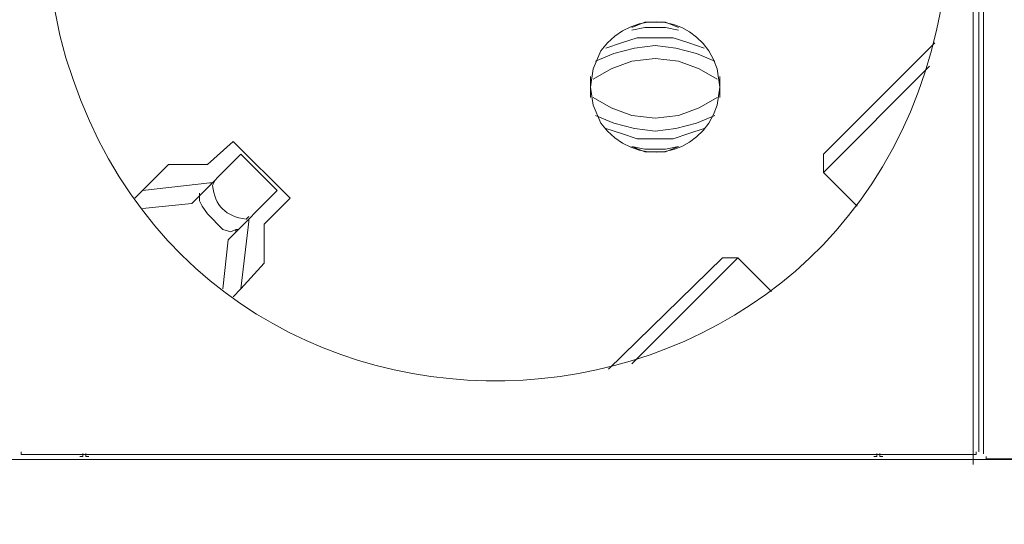
# Model space of a CAD drawing. Units: millimetres. Extents: x 401 to 5328, y 1166 to 2835.
# Drawn here: x 4041 to 4209, y 1859 to 1945 of the extents above; entities that cross this region are included whole.
import ezdxf

# ---------------------------------------------------------------- set-up
doc = ezdxf.new("R2010")
doc.units = ezdxf.units.MM
doc.layers.add('layer 1', color=7, linetype='Continuous')

msp = doc.modelspace()

# ---------------------------------------------------------------- linework, layer by layer
at = {"layer": 'layer 1', "lineweight": 9}
for points, knots in [([(4045.79, 1959.78), (4045.79, 1959.78), (4046.23, 1950.96), (4046.23, 1950.96), (4046.23, 1950.96), (4046.23, 1950.96), (4047.99, 1942.13), (4047.99, 1942.13), (4047.99, 1942.13), (4069.07, 1858.76), (4187.27, 1865.82), (4198.9, 1950.96), (4198.9, 1950.96), (4198.9, 1950.96), (4199.34, 1959.78), (4199.34, 1959.78), (4199.34, 1959.78), (4199.34, 1959.78), (4198.9, 1968.61), (4198.9, 1968.61), (4198.9, 1968.61), (4187.27, 2053.74), (4069.07, 2060.8), (4047.99, 1977.43), (4047.99, 1977.43), (4047.99, 1977.43), (4046.23, 1968.61), (4046.23, 1968.61), (4046.23, 1968.61), (4046.23, 1968.61), (4045.79, 1959.78), (4045.79, 1959.78)], [0, 0, 0, 0, 0.111111, 0.111111, 0.111111, 0.111111, 0.222222, 0.222222, 0.222222, 0.222222, 0.333333, 0.333333, 0.333333, 0.333333, 0.444444, 0.444444, 0.444444, 0.444444, 0.555556, 0.555556, 0.555556, 0.555556, 0.666667, 0.666667, 0.666667, 0.666667, 0.777778, 0.777778, 0.777778, 0.777778, 1, 1, 1, 1]), ([(4138.45, 1933.3), (4138.45, 1933.3), (4138.89, 1930.22), (4138.89, 1930.22), (4138.89, 1930.22), (4138.89, 1930.22), (4140.21, 1927.13), (4140.21, 1927.13), (4140.21, 1927.13), (4145.96, 1919.3), (4157.14, 1921.11), (4160.07, 1930.22), (4160.07, 1930.22), (4160.07, 1930.22), (4160.51, 1933.3), (4160.51, 1933.3), (4160.51, 1933.3), (4160.51, 1933.3), (4160.07, 1936.4), (4160.07, 1936.4), (4160.07, 1936.4), (4157.14, 1945.51), (4145.96, 1947.31), (4140.21, 1939.49), (4140.21, 1939.49), (4140.21, 1939.49), (4138.89, 1936.4), (4138.89, 1936.4), (4138.89, 1936.4), (4138.89, 1936.4), (4138.45, 1933.3), (4138.45, 1933.3)], [0, 0, 0, 0, 0.111111, 0.111111, 0.111111, 0.111111, 0.222222, 0.222222, 0.222222, 0.222222, 0.333333, 0.333333, 0.333333, 0.333333, 0.444444, 0.444444, 0.444444, 0.444444, 0.555556, 0.555556, 0.555556, 0.555556, 0.666667, 0.666667, 0.666667, 0.666667, 0.777778, 0.777778, 0.777778, 0.777778, 1, 1, 1, 1]), ([(4153.45, 1943.46), (4153.45, 1943.46), (4151.24, 1944.34), (4151.24, 1944.34), (4151.24, 1944.34), (4151.24, 1944.34), (4147.71, 1944.34), (4147.71, 1944.34), (4147.71, 1944.34), (4147.71, 1944.34), (4145.51, 1943.46), (4145.51, 1943.46)], [0, 0, 0, 0, 0.25, 0.25, 0.25, 0.25, 0.5, 0.5, 0.5, 0.5, 1, 1, 1, 1]), ([(4153.45, 1943.02), (4153.45, 1943.02), (4151.24, 1943.46), (4151.24, 1943.46), (4151.24, 1943.46), (4151.24, 1943.46), (4147.71, 1943.46), (4147.71, 1943.46), (4147.71, 1943.46), (4147.71, 1943.46), (4145.51, 1943.02), (4145.51, 1943.02)], [0, 0, 0, 0, 0.25, 0.25, 0.25, 0.25, 0.5, 0.5, 0.5, 0.5, 1, 1, 1, 1]), ([(4159.63, 1937.72), (4159.63, 1937.72), (4156.54, 1939.04), (4156.54, 1939.04), (4156.54, 1939.04), (4156.54, 1939.04), (4153.01, 1939.92), (4153.01, 1939.92), (4153.01, 1939.92), (4153.01, 1939.92), (4149.48, 1940.37), (4149.48, 1940.37), (4149.48, 1940.37), (4149.48, 1940.37), (4145.95, 1939.92), (4145.95, 1939.92), (4145.95, 1939.92), (4145.95, 1939.92), (4142.42, 1939.04), (4142.42, 1939.04), (4142.42, 1939.04), (4142.42, 1939.04), (4139.33, 1937.72), (4139.33, 1937.72)], [0, 0, 0, 0, 0.142857, 0.142857, 0.142857, 0.142857, 0.285714, 0.285714, 0.285714, 0.285714, 0.428571, 0.428571, 0.428571, 0.428571, 0.571429, 0.571429, 0.571429, 0.571429, 0.714286, 0.714286, 0.714286, 0.714286, 1, 1, 1, 1]), ([(4157.86, 1939.92), (4157.86, 1939.92), (4155.22, 1940.81), (4155.22, 1940.81), (4155.22, 1940.81), (4155.22, 1940.81), (4152.57, 1941.69), (4152.57, 1941.69), (4152.57, 1941.69), (4152.57, 1941.69), (4146.39, 1941.69), (4146.39, 1941.69), (4146.39, 1941.69), (4146.39, 1941.69), (4143.74, 1940.81), (4143.74, 1940.81), (4143.74, 1940.81), (4143.74, 1940.81), (4141.1, 1939.92), (4141.1, 1939.92)], [0, 0, 0, 0, 0.166667, 0.166667, 0.166667, 0.166667, 0.333333, 0.333333, 0.333333, 0.333333, 0.5, 0.5, 0.5, 0.5, 0.666667, 0.666667, 0.666667, 0.666667, 1, 1, 1, 1]), ([(4160.07, 1934.63), (4160.07, 1934.63), (4156.98, 1936.4), (4156.98, 1936.4), (4156.98, 1936.4), (4156.98, 1936.4), (4153.45, 1937.72), (4153.45, 1937.72), (4153.45, 1937.72), (4153.45, 1937.72), (4149.48, 1938.16), (4149.48, 1938.16), (4149.48, 1938.16), (4149.48, 1938.16), (4145.51, 1937.72), (4145.51, 1937.72), (4145.51, 1937.72), (4145.51, 1937.72), (4141.98, 1936.4), (4141.98, 1936.4), (4141.98, 1936.4), (4141.98, 1936.4), (4138.89, 1934.63), (4138.89, 1934.63)], [0, 0, 0, 0, 0.142857, 0.142857, 0.142857, 0.142857, 0.285714, 0.285714, 0.285714, 0.285714, 0.428571, 0.428571, 0.428571, 0.428571, 0.571429, 0.571429, 0.571429, 0.571429, 0.714286, 0.714286, 0.714286, 0.714286, 1, 1, 1, 1]), ([(4138.89, 1931.54), (4138.89, 1931.54), (4141.98, 1929.77), (4141.98, 1929.77), (4141.98, 1929.77), (4141.98, 1929.77), (4145.51, 1928.45), (4145.51, 1928.45), (4145.51, 1928.45), (4145.51, 1928.45), (4149.48, 1928.01), (4149.48, 1928.01), (4149.48, 1928.01), (4149.48, 1928.01), (4153.45, 1928.45), (4153.45, 1928.45), (4153.45, 1928.45), (4153.45, 1928.45), (4156.98, 1929.77), (4156.98, 1929.77), (4156.98, 1929.77), (4156.98, 1929.77), (4160.07, 1931.54), (4160.07, 1931.54)], [0, 0, 0, 0, 0.142857, 0.142857, 0.142857, 0.142857, 0.285714, 0.285714, 0.285714, 0.285714, 0.428571, 0.428571, 0.428571, 0.428571, 0.571429, 0.571429, 0.571429, 0.571429, 0.714286, 0.714286, 0.714286, 0.714286, 1, 1, 1, 1]), ([(4139.33, 1928.45), (4139.33, 1928.45), (4142.42, 1927.13), (4142.42, 1927.13), (4142.42, 1927.13), (4142.42, 1927.13), (4145.95, 1926.25), (4145.95, 1926.25), (4145.95, 1926.25), (4145.95, 1926.25), (4149.48, 1925.8), (4149.48, 1925.8), (4149.48, 1925.8), (4149.48, 1925.8), (4153.01, 1926.25), (4153.01, 1926.25), (4153.01, 1926.25), (4153.01, 1926.25), (4156.54, 1927.13), (4156.54, 1927.13), (4156.54, 1927.13), (4156.54, 1927.13), (4159.63, 1928.45), (4159.63, 1928.45)], [0, 0, 0, 0, 0.142857, 0.142857, 0.142857, 0.142857, 0.285714, 0.285714, 0.285714, 0.285714, 0.428571, 0.428571, 0.428571, 0.428571, 0.571429, 0.571429, 0.571429, 0.571429, 0.714286, 0.714286, 0.714286, 0.714286, 1, 1, 1, 1]), ([(4141.1, 1926.25), (4141.1, 1926.25), (4143.74, 1925.36), (4143.74, 1925.36), (4143.74, 1925.36), (4143.74, 1925.36), (4146.39, 1924.48), (4146.39, 1924.48), (4146.39, 1924.48), (4146.39, 1924.48), (4152.57, 1924.48), (4152.57, 1924.48), (4152.57, 1924.48), (4152.57, 1924.48), (4155.22, 1925.36), (4155.22, 1925.36), (4155.22, 1925.36), (4155.22, 1925.36), (4157.86, 1926.25), (4157.86, 1926.25)], [0, 0, 0, 0, 0.166667, 0.166667, 0.166667, 0.166667, 0.333333, 0.333333, 0.333333, 0.333333, 0.5, 0.5, 0.5, 0.5, 0.666667, 0.666667, 0.666667, 0.666667, 1, 1, 1, 1]), ([(4145.51, 1923.16), (4145.51, 1923.16), (4147.71, 1922.72), (4147.71, 1922.72), (4147.71, 1922.72), (4147.71, 1922.72), (4151.24, 1922.72), (4151.24, 1922.72), (4151.24, 1922.72), (4151.24, 1922.72), (4153.45, 1923.16), (4153.45, 1923.16)], [0, 0, 0, 0, 0.25, 0.25, 0.25, 0.25, 0.5, 0.5, 0.5, 0.5, 1, 1, 1, 1]), ([(4145.51, 1923.16), (4145.51, 1923.16), (4147.71, 1922.27), (4147.71, 1922.27), (4147.71, 1922.27), (4147.71, 1922.27), (4151.24, 1922.27), (4151.24, 1922.27), (4151.24, 1922.27), (4151.24, 1922.27), (4153.45, 1923.16), (4153.45, 1923.16)], [0, 0, 0, 0, 0.25, 0.25, 0.25, 0.25, 0.5, 0.5, 0.5, 0.5, 1, 1, 1, 1]), ([(4074.47, 1917.42), (4074.47, 1917.42), (4074.02, 1916.54), (4074.02, 1916.54), (4074.02, 1916.54), (4074.43, 1913.05), (4076.27, 1911.21), (4079.76, 1910.8), (4079.76, 1910.8), (4079.76, 1910.8), (4080.21, 1911.24), (4080.21, 1911.24)], [0, 0, 0, 0, 0.25, 0.25, 0.25, 0.25, 0.5, 0.5, 0.5, 0.5, 1, 1, 1, 1]), ([(4078.44, 1909.04), (4078.44, 1909.04), (4078, 1909.04), (4078, 1909.04), (4078, 1909.04), (4078, 1909.04), (4077.12, 1908.6), (4077.12, 1908.6), (4077.12, 1908.6), (4077.12, 1908.6), (4075.79, 1909.04), (4075.79, 1909.04), (4075.79, 1909.04), (4075.79, 1909.04), (4073.15, 1911.69), (4073.15, 1911.69), (4073.15, 1911.69), (4073.15, 1911.69), (4072.26, 1913.01), (4072.26, 1913.01), (4072.26, 1913.01), (4072.26, 1913.01), (4071.82, 1913.89), (4071.82, 1913.89), (4071.82, 1913.89), (4071.82, 1913.89), (4071.82, 1914.77), (4071.82, 1914.77), (4071.82, 1914.77), (4071.82, 1914.77), (4072.26, 1915.22), (4072.26, 1915.22)], [0, 0, 0, 0, 0.111111, 0.111111, 0.111111, 0.111111, 0.222222, 0.222222, 0.222222, 0.222222, 0.333333, 0.333333, 0.333333, 0.333333, 0.444444, 0.444444, 0.444444, 0.444444, 0.555556, 0.555556, 0.555556, 0.555556, 0.666667, 0.666667, 0.666667, 0.666667, 0.777778, 0.777778, 0.777778, 0.777778, 1, 1, 1, 1]), ([(4041.38, 1871.09), (4041.38, 1871.09), (4041.38, 1870.65), (4041.38, 1870.65), (4041.38, 1870.65), (4041.38, 1870.65), (4041.82, 1870.65), (4041.82, 1870.65)], [0, 0, 0, 0, 0.333333, 0.333333, 0.333333, 0.333333, 1, 1, 1, 1]), ([(4051.38, 1870.32), (4051.38, 1870.32), (4051.9, 1870.32), (4051.9, 1870.32), (4051.9, 1870.32), (4051.9, 1870.32), (4051.9, 1870.85), (4051.9, 1870.85)], [0, 0, 0, 0, 0.333333, 0.333333, 0.333333, 0.333333, 1, 1, 1, 1]), ([(4052.42, 1870.85), (4052.42, 1870.85), (4052.42, 1870.32), (4052.42, 1870.32), (4052.42, 1870.32), (4052.42, 1870.32), (4052.95, 1870.32), (4052.95, 1870.32)], [0, 0, 0, 0, 0.333333, 0.333333, 0.333333, 0.333333, 1, 1, 1, 1]), ([(4186.74, 1870.33), (4186.74, 1870.33), (4187.27, 1870.33), (4187.27, 1870.33), (4187.27, 1870.33), (4187.27, 1870.33), (4187.27, 1870.85), (4187.27, 1870.85)], [0, 0, 0, 0, 0.333333, 0.333333, 0.333333, 0.333333, 1, 1, 1, 1]), ([(4187.79, 1870.85), (4187.79, 1870.85), (4187.79, 1870.33), (4187.79, 1870.33), (4187.79, 1870.33), (4187.79, 1870.33), (4188.31, 1870.33), (4188.31, 1870.33)], [0, 0, 0, 0, 0.333333, 0.333333, 0.333333, 0.333333, 1, 1, 1, 1]), ([(4203.75, 1870.65), (4203.75, 1870.65), (4204.2, 1870.65), (4204.2, 1870.65), (4204.2, 1870.65), (4204.2, 1870.65), (4204.2, 1871.09), (4204.2, 1871.09)], [0, 0, 0, 0, 0.333333, 0.333333, 0.333333, 0.333333, 1, 1, 1, 1]), ([(4205.91, 1870.35), (4205.91, 1870.35), (4205.91, 1869.91), (4205.91, 1869.91), (4205.91, 1869.91), (4205.91, 1869.91), (4206.35, 1869.91), (4206.35, 1869.91)], [0, 0, 0, 0, 0.333333, 0.333333, 0.333333, 0.333333, 1, 1, 1, 1])]:
    msp.add_open_spline(points, degree=3, knots=knots, dxfattribs=at)
for points in [[(4204.64, 2048.03), (4204.64, 2048.03), (4204.64, 1871.09), (4204.64, 1871.09)], [(4203.7, 2046.18), (4203.7, 2046.18), (4203.7, 1868.97), (4203.7, 1868.97)], [(4205.47, 2047.29), (4205.47, 2047.29), (4205.47, 1870.79), (4205.47, 1870.79)], [(4197.13, 1940.81), (4197.13, 1940.81), (4178.16, 1921.83), (4178.16, 1921.83)], [(4178.16, 1918.74), (4178.16, 1918.74), (4196.25, 1936.84), (4196.25, 1936.84)], [(4138.45, 1935.07), (4138.45, 1935.07), (4138.45, 1931.54), (4138.45, 1931.54)], [(4160.51, 1931.54), (4160.51, 1931.54), (4160.51, 1935.07), (4160.51, 1935.07)], [(4077.56, 1924.04), (4077.56, 1924.04), (4073.15, 1920.07), (4073.15, 1920.07)], [(4087.27, 1914.33), (4087.27, 1914.33), (4077.56, 1924.04), (4077.56, 1924.04)], [(4078.88, 1921.83), (4078.88, 1921.83), (4070.5, 1913.45), (4070.5, 1913.45)], [(4085.06, 1915.66), (4085.06, 1915.66), (4078.88, 1921.83), (4078.88, 1921.83)], [(4178.16, 1921.83), (4178.16, 1921.83), (4178.16, 1918.74), (4178.16, 1918.74)], [(4066.52, 1920.07), (4066.52, 1920.07), (4060.79, 1914.33), (4060.79, 1914.33)], [(4073.15, 1920.07), (4073.15, 1920.07), (4066.52, 1920.07), (4066.52, 1920.07)], [(4178.16, 1918.74), (4178.16, 1918.74), (4183.9, 1913.01), (4183.9, 1913.01)], [(4073.59, 1916.98), (4073.59, 1916.98), (4062.11, 1915.66), (4062.11, 1915.66)], [(4073.59, 1916.98), (4073.59, 1916.98), (4074.02, 1916.98), (4074.02, 1916.98)], [(4071.82, 1914.77), (4071.82, 1914.77), (4071.82, 1915.22), (4071.82, 1915.22)], [(4085.06, 1915.66), (4085.06, 1915.66), (4076.67, 1907.27), (4076.67, 1907.27)], [(4062.11, 1912.57), (4062.11, 1912.57), (4070.5, 1913.45), (4070.5, 1913.45)], [(4082.85, 1909.92), (4082.85, 1909.92), (4087.27, 1914.33), (4087.27, 1914.33)], [(4080.21, 1910.36), (4080.21, 1910.36), (4078.88, 1898.89), (4078.88, 1898.89)], [(4080.21, 1910.36), (4080.21, 1910.36), (4080.21, 1910.8), (4080.21, 1910.8)], [(4078, 1908.6), (4078, 1908.6), (4078, 1909.04), (4078, 1909.04)], [(4082.85, 1903.3), (4082.85, 1903.3), (4082.85, 1909.92), (4082.85, 1909.92)], [(4075.79, 1898.89), (4075.79, 1898.89), (4076.67, 1907.27), (4076.67, 1907.27)], [(4160.96, 1904.18), (4160.96, 1904.18), (4141.54, 1885.21), (4141.54, 1885.21)], [(4145.51, 1886.09), (4145.51, 1886.09), (4163.6, 1904.18), (4163.6, 1904.18)], [(4160.96, 1904.18), (4160.96, 1904.18), (4163.6, 1904.18), (4163.6, 1904.18)], [(4169.34, 1898.45), (4169.34, 1898.45), (4163.6, 1904.18), (4163.6, 1904.18)], [(4078.88, 1898.89), (4078.88, 1898.89), (4082.85, 1903.3), (4082.85, 1903.3)], [(4078.88, 1898.89), (4078.88, 1898.89), (4077.56, 1897.56), (4077.56, 1897.56)], [(4032.02, 1869.81), (4032.02, 1869.81), (4186.74, 1869.81), (4186.74, 1869.81)], [(4041.82, 1870.65), (4041.82, 1870.65), (4203.75, 1870.65), (4203.75, 1870.65)], [(4052.95, 1869.8), (4052.95, 1869.8), (4207.68, 1869.8), (4207.68, 1869.8)], [(4188.31, 1869.81), (4188.31, 1869.81), (4343.04, 1869.81), (4343.04, 1869.81)], [(4206.35, 1869.91), (4206.35, 1869.91), (4368.29, 1869.91), (4368.29, 1869.91)]]:
    msp.add_open_spline(points, degree=3, dxfattribs=at)

doc.saveas('drawing.dxf')
